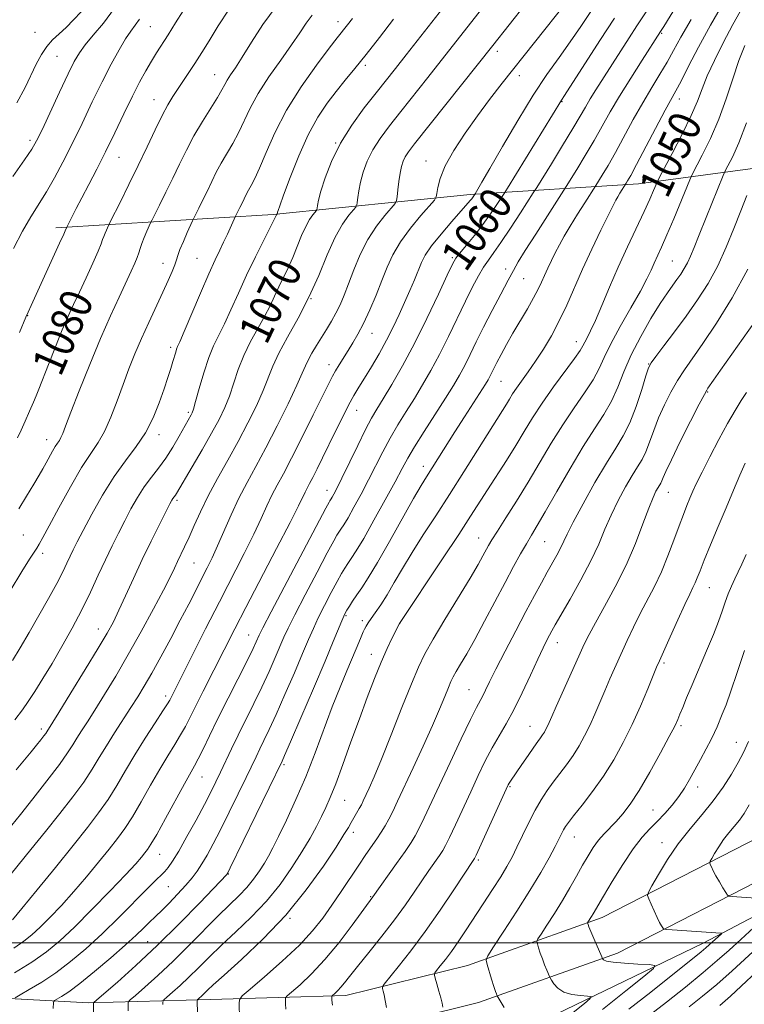
# Model space of a CAD drawing. Extents: x 2137300 to 2140200, y 307300 to 310200.
# Drawn here: x 2139219 to 2139399, y 307985 to 308229 of the extents above; entities that cross this region are included whole.
import ezdxf

# ---------------------------------------------------------------- set-up
doc = ezdxf.new("R2010")
doc.units = 0
doc.header["$MEASUREMENT"] = 0
for name, color, linetype, lineweight in [('BREAKLINE DTM HARD', 7, 'Continuous', 0), ('CONTOUR INDEX', 41, 'Continuous', 13), ('CONTOUR INDEX LABEL', 244, 'Continuous', 0), ('CONTOUR INTERMEDIATE', 44, 'Continuous', 0), ('GRID LINE', 7, 'Continuous', 0), ('SPOT ELEVATION DTM', 2, 'Continuous', 13)]:
    doc.layers.add(name, color=color, linetype=linetype, lineweight=lineweight)
doc.styles.add('Style-WORKING', font='WORKING.shx')

msp = doc.modelspace()

# ---------------------------------------------------------------- linework, layer by layer
at = {"layer": 'BREAKLINE DTM HARD'}
for points in [[(2139202.14, 307986.95, 1060.93), (2139235.73, 307985.12, 1054.27), (2139266, 307986, 1047.22), (2139299.57, 307986.92, 1041.39), (2139329.76, 307994.4, 1036.71), (2139363.21, 308006.32, 1031.43), (2139402.62, 308026.57, 1026.36), (2139433.2, 308048.92, 1022.68), (2139456.63, 308070.64, 1020.58), (2139472.92, 308091.19, 1019.43), (2139492.92, 308124.98, 1018.82), (2139511.21, 308163.71, 1018.6), (2139526.77, 308200.76, 1019.26), (2139547.29, 308237.32, 1019.81), (2139566.21, 308268.9, 1019.7), (2139591.56, 308317.06, 1020.53), (2139608.18, 308357.43, 1020.36), (2139612.44, 308370.69, 1019.81)], [(2139201.54, 307977.37, 1060.93), (2139235.61, 307975.51, 1054.27), (2139266.27, 307976.4, 1047.22), (2139300.87, 307977.35, 1041.39), (2139332.53, 307985.2, 1036.71), (2139367.03, 307997.49, 1031.43), (2139407.68, 308018.38, 1026.36), (2139439.32, 308041.5, 1022.68), (2139463.7, 308064.1, 1020.58), (2139480.85, 308085.74, 1019.43), (2139501.41, 308120.48, 1018.82), (2139519.98, 308159.8, 1018.6), (2139535.41, 308196.54, 1019.26), (2139555.6, 308232.5, 1019.81), (2139574.58, 308264.19, 1019.7), (2139600.27, 308312.99, 1020.53), (2139617.2, 308354.13, 1020.36), (2139621.58, 308367.75, 1019.81)], [(2139227.58, 308177.69, 1082.51), (2139281.49, 308181.03, 1072.21), (2139330.42, 308185.96, 1062.31), (2139372.23, 308188.62, 1051.13), (2139412.35, 308194.01, 1041.5), (2139453.52, 308204.92, 1034.51), (2139482.61, 308211.84, 1029.17), (2139513.88, 308222.09, 1023.34), (2139525.94, 308226.63, 1021.08)], [(2138900.89, 307978.67, 1108.76), (2138952.07, 307979.23, 1102.43), (2138992.8, 307980.23, 1097.15), (2139032.44, 307979.56, 1092.74), (2139074.31, 307976.16, 1087.07), (2139111.77, 307972.72, 1080.63), (2139155.84, 307969.89, 1072.32), (2139206.51, 307967.69, 1059.94), (2139254.4, 307967.11, 1051.35), (2139294.57, 307968.1, 1043.92), (2139334.69, 307974.05, 1037.26), (2139388.35, 307999.95, 1030.6), (2139432.14, 308023, 1024.99), (2139462.13, 308048.64, 1021.35), (2139485.49, 308076.97, 1019.65), (2139504.59, 308092.04, 1016.62), (2139541.31, 308107.3, 1012.38), (2139576.94, 308120.35, 1007.48), (2139603.82, 308129.45, 1004.95), (2139628.01, 308131.37, 1001.32), (2139664.9, 308131.22, 991.14), (2139687.95, 308136.98, 986.13)]]:
    msp.add_polyline3d(points, dxfattribs=at)
at = {"layer": 'CONTOUR INDEX', "flags": 128}
for points, elevation in [([(2139217.695, 308043.005), (2139221.418, 308047.497), (2139222.791, 308049.174), (2139223.846, 308050.494), (2139224.589, 308051.455), (2139225.044, 308052.077), (2139225.305, 308052.471), (2139228.308, 308057.3), (2139231.307, 308062.153), (2139234.869, 308067.946), (2139238.093, 308073.243), (2139240.32, 308077.01), (2139241.852, 308079.825), (2139243.232, 308082.668), (2139244.895, 308086.301), (2139246.854, 308090.609), (2139249.014, 308095.256), (2139251.251, 308099.881), (2139253.314, 308104.027), (2139255.894, 308109.102), (2139256.377, 308110.017), (2139256.624, 308110.421), (2139257.285, 308111.294), (2139257.557, 308111.727), (2139261.411, 308118.291), (2139263.881, 308122.523), (2139266.249, 308126.669), (2139268.104, 308130.099), (2139269.511, 308133.035), (2139270.655, 308135.918), (2139272.851, 308142.499), (2139274.22, 308145.998), (2139275.907, 308149.442), (2139277.722, 308152.716), (2139279.402, 308155.706), (2139280.757, 308158.345), (2139281.88, 308160.736), (2139282.935, 308163.025), (2139285.212, 308167.77), (2139286.376, 308170.354), (2139287.501, 308173.097), (2139288.576, 308175.765), (2139289.598, 308178.064), (2139290.551, 308179.769), (2139291.365, 308180.918), (2139292.28, 308181.996), (2139292.41, 308182.251), (2139292.462, 308182.601), (2139292.551, 308183.278), (2139292.816, 308184.571), (2139293.397, 308186.783), (2139294.428, 308190.097), (2139296.004, 308194.218), (2139298.212, 308198.734), (2139301.049, 308203.258), (2139304.158, 308207.51), (2139307.095, 308211.239), (2139311.901, 308217.285), (2139314.58, 308220.696), (2139326.404, 308235.884)], 1070), ([(2139218.012, 308125.56), (2139218.904, 308127.4), (2139219.946, 308129.694), (2139221.034, 308132.164), (2139221.976, 308134.349), (2139222.663, 308135.988), (2139223.322, 308137.642), (2139225.711, 308143.767), (2139227.443, 308148.142), (2139229.151, 308152.336), (2139230.611, 308155.728), (2139231.952, 308158.666), (2139233.391, 308161.737), (2139235.055, 308165.315), (2139236.711, 308168.929), (2139238.035, 308171.898), (2139238.803, 308173.739), (2139239.182, 308174.771), (2139239.438, 308175.512), (2139239.776, 308176.362), (2139240.69, 308178.431), (2139241.08, 308179.216), (2139243.589, 308184.179), (2139245.716, 308188.44), (2139248.022, 308193.17), (2139250.225, 308197.831), (2139252.218, 308202.078), (2139253.94, 308205.62), (2139255.367, 308208.283), (2139256.635, 308210.37), (2139257.916, 308212.304), (2139260.778, 308216.565), (2139262.111, 308218.581), (2139263.248, 308220.352), (2139264.397, 308222.217), (2139265.839, 308224.622), (2139267.842, 308227.911), (2139270.627, 308232.02)], 1080), ([(2139254.091, 307984.684), (2139254.111, 307985.4), (2139254.379, 307985.887), (2139255.123, 307986.566), (2139256.504, 307987.763), (2139258.393, 307989.451), (2139260.596, 307991.514), (2139262.972, 307993.858), (2139265.619, 307996.494), (2139268.691, 307999.455), (2139272.262, 308002.764), (2139276.085, 308006.407), (2139279.835, 308010.359), (2139283.232, 308014.551), (2139286.192, 308018.744), (2139288.678, 308022.657), (2139290.677, 308026.065), (2139292.264, 308028.973), (2139293.537, 308031.444), (2139294.616, 308033.64), (2139295.713, 308036.118), (2139297.06, 308039.536), (2139298.816, 308044.317), (2139300.845, 308049.964), (2139302.934, 308055.743), (2139304.908, 308061.043), (2139306.726, 308065.725), (2139308.383, 308069.772), (2139309.86, 308073.154), (2139311.087, 308075.807), (2139312.874, 308079.416), (2139323.578, 308095.428), (2139327.609, 308101.505), (2139330.565, 308106.034), (2139334.762, 308112.601), (2139339.454, 308119.915), (2139341.788, 308123.651), (2139343.879, 308127.125), (2139345.954, 308130.533), (2139348.331, 308134.171), (2139351.179, 308138.183), (2139356.392, 308145.25), (2139357.76, 308147.231), (2139358.441, 308148.386), (2139358.887, 308149.264), (2139359.484, 308150.379), (2139360.358, 308152.082), (2139361.568, 308154.687), (2139363.154, 308158.392), (2139365.063, 308162.929), (2139367.222, 308167.917), (2139369.529, 308172.973), (2139373.672, 308181.761), (2139375.065, 308184.82), (2139375.986, 308186.943), (2139376.879, 308189.075), (2139377.401, 308190.119), (2139380.598, 308196.177), (2139383.07, 308200.978), (2139385.322, 308205.595), (2139386.892, 308209.222), (2139388.073, 308212.268), (2139389.347, 308215.444), (2139391.088, 308219.288), (2139393.253, 308223.657), (2139395.692, 308228.234), (2139398.267, 308232.75)], 1050), ([(2139217.323, 307992.619), (2139221.627, 307995.271), (2139225.239, 307997.802), (2139228.541, 308000.539), (2139232.173, 308003.959), (2139236.532, 308008.314), (2139241.035, 308012.944), (2139244.857, 308016.961), (2139247.384, 308019.698), (2139248.847, 308021.363), (2139249.688, 308022.384), (2139250.338, 308023.23), (2139251.183, 308024.537), (2139252.595, 308026.984), (2139254.784, 308030.938), (2139259.522, 308039.567), (2139262.007, 308043.983), (2139262.927, 308045.73), (2139264.128, 308048.174), (2139265.737, 308051.497), (2139267.82, 308055.744), (2139270.356, 308060.807), (2139275.141, 308070.292), (2139276.553, 308073.167), (2139277.33, 308074.825), (2139278.081, 308076.528), (2139278.972, 308078.302), (2139281.061, 308082.319), (2139294.607, 308108.027), (2139295.425, 308109.553), (2139295.632, 308109.905), (2139295.936, 308110.362), (2139296.2, 308110.803), (2139296.612, 308111.544), (2139297.341, 308112.959), (2139298.582, 308115.477), (2139302.541, 308123.661), (2139304.491, 308127.594), (2139305.982, 308130.415), (2139307.296, 308132.675), (2139308.857, 308135.232), (2139310.992, 308138.784), (2139313.631, 308143.388), (2139316.607, 308148.943), (2139319.709, 308155.186), (2139322.567, 308161.211), (2139324.764, 308165.955), (2139326.06, 308168.707), (2139326.895, 308170.182), (2139327.88, 308171.449), (2139329.471, 308173.35), (2139331.491, 308175.806), (2139333.608, 308178.51), (2139335.525, 308181.161), (2139337.095, 308183.479), (2139338.89, 308186.253), (2139339.689, 308187.534), (2139353.166, 308209.421), (2139353.902, 308210.559), (2139362.66, 308224.255), (2139366.273, 308229.833)], 1060), ([(2139309.663, 307984.011), (2139309.375, 307985.743), (2139309.095, 307987.106), (2139308.852, 307988.071), (2139308.674, 307988.686), (2139308.643, 307989.086), (2139309.063, 307989.759), (2139312.587, 307994.092), (2139315.704, 307998.046), (2139319.303, 308002.863), (2139323.019, 308008.169), (2139326.409, 308013.221), (2139331.361, 308020.742), (2139331.5, 308020.98), (2139331.9, 308021.825), (2139339.383, 308038.224), (2139339.877, 308039.267), (2139340.14, 308039.743), (2139340.457, 308040.24), (2139343.278, 308044.381), (2139344.825, 308046.628), (2139346.232, 308048.641), (2139347.246, 308050.05), (2139347.933, 308050.983), (2139348.436, 308051.694), (2139348.874, 308052.394), (2139349.279, 308053.128), (2139349.659, 308053.898), (2139350.062, 308054.794), (2139350.7, 308056.251), (2139351.828, 308058.794), (2139357.448, 308071.252), (2139358.802, 308074.223), (2139360.007, 308076.693), (2139361.564, 308079.588), (2139363.818, 308083.604), (2139366.496, 308088.522), (2139369.17, 308093.896), (2139371.482, 308099.27), (2139373.365, 308104.164), (2139374.819, 308108.088), (2139375.866, 308110.701), (2139376.592, 308112.259), (2139377.1, 308113.166), (2139377.793, 308114.291), (2139378.064, 308114.837), (2139378.387, 308115.634), (2139379.056, 308117.191), (2139380.415, 308120.09), (2139382.635, 308124.588), (2139385.181, 308129.644), (2139387.347, 308133.895), (2139388.61, 308136.334), (2139389.193, 308137.398), (2139389.505, 308137.881), (2139390.855, 308139.846), (2139392.577, 308142.307), (2139403.856, 308158.225)], 1040), ([(2139369.868, 307983.565), (2139375.282, 307987.79), (2139387.785, 307997.824), (2139388.984, 307998.823), (2139389.802, 307999.538), (2139392.886, 308002.297), (2139392.92, 308002.407), (2139392.709, 308002.439), (2139380.594, 308003.245), (2139379.108, 308003.356), (2139378.503, 308003.491), (2139378.258, 308003.767), (2139377.941, 308004.291), (2139377.47, 308005.135), (2139376.849, 308006.364), (2139376.106, 308007.965), (2139375.367, 308009.63), (2139374.783, 308010.975), (2139374.507, 308011.8), (2139374.71, 308012.641), (2139375.566, 308014.222), (2139377.187, 308017.043), (2139379.44, 308020.726), (2139382.129, 308024.67), (2139385.059, 308028.399), (2139388.025, 308031.915), (2139390.82, 308035.34), (2139393.273, 308038.746), (2139395.342, 308041.985), (2139397.022, 308044.859), (2139398.356, 308047.334), (2139399.58, 308050.043)], 1030)]:
    msp.add_lwpolyline(points, dxfattribs=dict(at, elevation=elevation))
at = {"layer": 'CONTOUR INTERMEDIATE', "flags": 128}
for points, elevation in [([(2139217.146, 307998.753), (2139219.622, 308000.416), (2139221.618, 308002.02), (2139223.64, 308003.915), (2139226.087, 308006.371), (2139228.92, 308009.357), (2139231.992, 308012.763), (2139235.143, 308016.44), (2139238.148, 308020.073), (2139240.769, 308023.309), (2139242.866, 308025.948), (2139244.68, 308028.423), (2139246.553, 308031.322), (2139248.729, 308035.037), (2139251.073, 308039.18), (2139253.353, 308043.169), (2139255.378, 308046.541), (2139257.108, 308049.331), (2139258.542, 308051.694), (2139259.723, 308053.827), (2139260.879, 308056.101), (2139262.282, 308058.927), (2139264.111, 308062.56), (2139272.005, 308078.103), (2139274.704, 308083.33), (2139282.356, 308098.011), (2139285.722, 308104.512), (2139287.8, 308108.622), (2139289.434, 308112.015), (2139289.945, 308113.008), (2139290.561, 308114.156), (2139291.374, 308115.702), (2139292.454, 308117.836), (2139293.783, 308120.524), (2139297.015, 308127.145), (2139298.718, 308130.596), (2139300.271, 308133.633), (2139301.578, 308136.012), (2139302.809, 308138.084), (2139304.2, 308140.352), (2139305.913, 308143.183), (2139307.809, 308146.423), (2139309.675, 308149.784), (2139311.343, 308153.034), (2139312.826, 308156.152), (2139314.182, 308159.173), (2139315.449, 308162.099), (2139316.59, 308164.808), (2139318.334, 308169.075), (2139319.295, 308170.942), (2139320.842, 308173.21), (2139323.208, 308176.153), (2139325.896, 308179.284), (2139330.445, 308184.462), (2139330.824, 308184.932), (2139331.664, 308186.171), (2139332.34, 308187.28), (2139333.371, 308189.033), (2139335.343, 308192.45), (2139338.458, 308197.876), (2139342.256, 308204.373), (2139346.11, 308210.678), (2139349.524, 308215.828), (2139352.529, 308220.057), (2139355.288, 308223.898), (2139357.937, 308227.768), (2139362.965, 308235.341)], 1062), ([(2139226.903, 307983.693), (2139226.979, 307985.181), (2139227.027, 307985.489), (2139227.246, 307985.714), (2139228.939, 307986.693), (2139230.778, 307987.9), (2139233.514, 307989.927), (2139237.175, 307992.883), (2139241.182, 307996.275), (2139244.808, 307999.458), (2139247.492, 308001.923), (2139249.33, 308003.694), (2139250.588, 308004.928), (2139252.505, 308006.718), (2139253.813, 308007.996), (2139255.674, 308009.904), (2139257.807, 308012.164), (2139259.812, 308014.365), (2139261.391, 308016.212), (2139262.658, 308017.883), (2139263.831, 308019.668), (2139265.108, 308021.844), (2139266.607, 308024.613), (2139268.427, 308028.158), (2139270.592, 308032.509), (2139272.828, 308037.078), (2139274.785, 308041.121), (2139277.268, 308046.298), (2139278.198, 308048.209), (2139279.238, 308050.312), (2139280.549, 308053.029), (2139282.274, 308056.771), (2139284.463, 308061.714), (2139286.793, 308067.094), (2139288.846, 308071.91), (2139290.337, 308075.452), (2139291.506, 308078.169), (2139292.728, 308080.799), (2139294.261, 308083.868), (2139295.92, 308087.054), (2139297.404, 308089.823), (2139298.497, 308091.79), (2139299.316, 308093.16), (2139300.061, 308094.291), (2139300.937, 308095.566), (2139302.178, 308097.478), (2139304.021, 308100.551), (2139306.567, 308105.035), (2139309.363, 308110.097), (2139311.818, 308114.629), (2139313.54, 308117.87), (2139314.939, 308120.437), (2139316.625, 308123.292), (2139319.014, 308127.106), (2139324.317, 308135.392), (2139326.281, 308138.525), (2139327.783, 308141.065), (2139329.09, 308143.486), (2139330.441, 308146.198), (2139331.968, 308149.345), (2139333.78, 308153.006), (2139335.903, 308157.143), (2139338.059, 308161.247), (2139339.888, 308164.692), (2139341.193, 308167.117), (2139342.411, 308169.24), (2139344.14, 308172.045), (2139346.745, 308176.148), (2139354.326, 308187.966), (2139356.94, 308192.212), (2139359.05, 308195.696), (2139361.242, 308199.419), (2139365.247, 308206.521), (2139367.555, 308210.46), (2139370.326, 308214.937), (2139373.138, 308219.341), (2139377.753, 308226.467), (2139378.518, 308227.713), (2139383.931, 308236.601)], 1056), ([(2139214.722, 308015.001), (2139221.379, 308023.208), (2139225.013, 308027.723), (2139228.538, 308032.145), (2139231.753, 308036.291), (2139234.469, 308039.998), (2139236.586, 308043.184), (2139238.355, 308046.085), (2139240.116, 308049.016), (2139242.115, 308052.195), (2139246.193, 308058.478), (2139247.898, 308061.156), (2139249.53, 308063.851), (2139251.374, 308067.067), (2139253.622, 308071.136), (2139256.08, 308075.695), (2139258.465, 308080.205), (2139260.546, 308084.225), (2139265.119, 308093.218), (2139266.367, 308095.742), (2139267.724, 308098.672), (2139271.105, 308106.382), (2139273.024, 308110.496), (2139275.031, 308114.393), (2139277.215, 308118.408), (2139279.695, 308123.023), (2139282.491, 308128.471), (2139285.228, 308133.999), (2139287.427, 308138.609), (2139288.767, 308141.594), (2139289.545, 308143.424), (2139290.214, 308144.863), (2139291.133, 308146.527), (2139292.278, 308148.432), (2139294.79, 308152.464), (2139296, 308154.477), (2139297.121, 308156.501), (2139298.139, 308158.589), (2139299.145, 308160.939), (2139300.253, 308163.784), (2139301.57, 308167.254), (2139303.147, 308171.056), (2139305.025, 308174.793), (2139307.173, 308178.106), (2139309.266, 308180.792), (2139311.809, 308183.745), (2139312.176, 308184.461), (2139312.321, 308185.444), (2139312.502, 308187.128), (2139312.753, 308189.23), (2139313.053, 308191.286), (2139313.392, 308192.939), (2139313.807, 308194.251), (2139314.347, 308195.39), (2139315.138, 308196.616), (2139316.616, 308198.555), (2139336.094, 308223.023), (2139344.172, 308233.273)], 1066), ([(2139216.804, 308005.769), (2139219.127, 308008.565), (2139222.901, 308013.181), (2139227.449, 308018.783), (2139231.851, 308024.233), (2139235.393, 308028.667), (2139238.178, 308032.31), (2139240.511, 308035.66), (2139242.674, 308039.136), (2139244.847, 308042.833), (2139247.184, 308046.77), (2139249.746, 308050.869), (2139252.209, 308054.679), (2139254.156, 308057.658), (2139255.296, 308059.437), (2139255.843, 308060.356), (2139257.348, 308063.329), (2139264.725, 308078.025), (2139268.165, 308084.804), (2139274.321, 308096.795), (2139276.723, 308101.592), (2139278.557, 308105.464), (2139279.985, 308108.601), (2139281.229, 308111.255), (2139282.509, 308113.742), (2139284.052, 308116.615), (2139286.088, 308120.487), (2139288.71, 308125.666), (2139291.478, 308131.24), (2139295.317, 308139.04), (2139296.229, 308140.833), (2139296.972, 308142.157), (2139297.88, 308143.648), (2139300.121, 308147.189), (2139301.318, 308149.103), (2139302.583, 308151.284), (2139303.97, 308153.975), (2139305.505, 308157.311), (2139307.079, 308160.996), (2139308.549, 308164.631), (2139309.855, 308167.924), (2139311.262, 308171.028), (2139313.115, 308174.205), (2139315.596, 308177.586), (2139318.23, 308180.768), (2139321.571, 308184.596), (2139322.039, 308185.379), (2139322.184, 308186.236), (2139322.391, 308187.731), (2139322.978, 308190), (2139324.25, 308193.075), (2139326.398, 308196.913), (2139329.177, 308201.193), (2139332.231, 308205.521), (2139335.288, 308209.615), (2139338.423, 308213.646), (2139354.474, 308233.893)], 1064), ([(2139245.527, 307983.154), (2139245.491, 307984.888), (2139245.548, 307985.309), (2139246.017, 307985.849), (2139247.299, 307986.972), (2139249.672, 307989.031), (2139252.921, 307991.934), (2139256.708, 307995.48), (2139260.698, 307999.428), (2139268.041, 308006.877), (2139273.123, 308011.819), (2139275.016, 308013.813), (2139276.68, 308015.867), (2139278.13, 308017.921), (2139279.348, 308019.837), (2139280.368, 308021.593), (2139281.438, 308023.624), (2139282.854, 308026.48), (2139284.82, 308030.558), (2139287.164, 308035.633), (2139289.616, 308041.324), (2139291.957, 308047.264), (2139296.216, 308058.656), (2139298.14, 308063.538), (2139299.833, 308067.636), (2139302.119, 308073.059), (2139303.174, 308075.623), (2139303.549, 308076.505), (2139303.901, 308077.284), (2139304.247, 308077.997), (2139304.623, 308078.698), (2139305.12, 308079.515), (2139305.848, 308080.596), (2139306.888, 308082.073), (2139308.223, 308084.019), (2139309.807, 308086.496), (2139311.613, 308089.54), (2139313.682, 308093.09), (2139316.07, 308097.065), (2139318.818, 308101.406), (2139321.909, 308106.163), (2139325.305, 308111.412), (2139328.907, 308117.092), (2139339.434, 308133.895), (2139340.184, 308135.138), (2139340.974, 308136.418), (2139341.964, 308137.899), (2139344.872, 308141.931), (2139346.686, 308144.536), (2139348.64, 308147.543), (2139350.642, 308150.908), (2139352.593, 308154.577), (2139354.44, 308158.515), (2139358.348, 308167.424), (2139360.649, 308172.409), (2139362.915, 308177.151), (2139364.765, 308180.942), (2139365.932, 308183.295), (2139366.607, 308184.596), (2139367.1, 308185.449), (2139367.644, 308186.33), (2139369.205, 308188.784), (2139369.555, 308189.369), (2139370.325, 308190.743), (2139371.784, 308193.446), (2139378.914, 308206.904), (2139381.565, 308211.761), (2139382.838, 308214.183), (2139384.699, 308217.841), (2139387.156, 308222.591), (2139390.111, 308228.041), (2139393.416, 308233.775)], 1052), ([(2139216.188, 308087.524), (2139219.11, 308092.277), (2139221.026, 308095.339), (2139222.814, 308098.119), (2139223.434, 308099.136), (2139224.349, 308100.768), (2139225.909, 308103.66), (2139228.317, 308108.157), (2139231.177, 308113.381), (2139233.946, 308118.153), (2139236.205, 308121.632), (2139238.039, 308124.338), (2139239.658, 308127.13), (2139241.234, 308130.651), (2139242.781, 308134.682), (2139244.276, 308138.791), (2139245.72, 308142.651), (2139247.197, 308146.371), (2139248.815, 308150.167), (2139250.628, 308154.163), (2139254.144, 308161.685), (2139255.461, 308164.605), (2139256.425, 308166.87), (2139257.076, 308168.544), (2139257.484, 308169.75), (2139257.843, 308170.856), (2139258.376, 308172.292), (2139259.223, 308174.32), (2139260.193, 308176.534), (2139261.485, 308179.419), (2139261.81, 308180.104), (2139263.051, 308182.562), (2139264.085, 308184.635), (2139265.207, 308186.936), (2139266.299, 308189.234), (2139267.411, 308191.513), (2139268.633, 308193.812), (2139271.496, 308198.653), (2139272.933, 308201.312), (2139275.807, 308207.453), (2139277.807, 308211.121), (2139280.465, 308215.222), (2139283.4, 308219.387), (2139286.093, 308223.152), (2139288.158, 308226.17), (2139289.756, 308228.549), (2139291.184, 308230.51)], 1076), ([(2139216.615, 308029.245), (2139218.763, 308031.936), (2139221.856, 308035.838), (2139225.349, 308040.299), (2139228.427, 308044.336), (2139230.488, 308047.219), (2139231.789, 308049.226), (2139232.801, 308050.891), (2139233.937, 308052.699), (2139235.379, 308054.948), (2139237.25, 308057.889), (2139239.632, 308061.71), (2139242.44, 308066.345), (2139245.545, 308071.663), (2139248.782, 308077.432), (2139251.821, 308083.02), (2139254.293, 308087.694), (2139255.946, 308090.94), (2139257.001, 308093.114), (2139257.794, 308094.795), (2139259.543, 308098.436), (2139260.626, 308100.804), (2139261.905, 308103.726), (2139263.461, 308107.178), (2139265.382, 308111.1), (2139267.704, 308115.414), (2139270.265, 308119.98), (2139272.85, 308124.64), (2139275.262, 308129.223), (2139277.365, 308133.51), (2139279.041, 308137.264), (2139281.403, 308143.292), (2139282.91, 308146.544), (2139285.104, 308150.567), (2139287.736, 308155.277), (2139290.414, 308160.458), (2139292.827, 308165.849), (2139294.975, 308170.992), (2139296.936, 308175.381), (2139298.751, 308178.627), (2139300.301, 308180.816), (2139302.044, 308182.871), (2139302.293, 308183.356), (2139302.391, 308184.022), (2139302.526, 308185.203), (2139302.784, 308186.9), (2139303.225, 308189.034), (2139303.91, 308191.518), (2139304.905, 308194.235), (2139306.279, 308197.062), (2139308.094, 308199.937), (2139310.387, 308203.033), (2139313.194, 308206.582), (2139319.964, 308215.08), (2139323.282, 308219.268), (2139333.596, 308232.436)], 1068), ([(2139216.912, 308190.47), (2139219.785, 308194.569), (2139221.578, 308197.222), (2139222.776, 308199.312), (2139224.119, 308202.095), (2139228.477, 308211.449), (2139230.606, 308215.967), (2139232.141, 308219.071), (2139233.391, 308221.205), (2139234.843, 308223.148), (2139236.864, 308225.557), (2139239.369, 308228.602), (2139242.155, 308232.331)], 1086), ([(2139217.437, 307986.401), (2139218.678, 307987.12), (2139220.963, 307988.406), (2139224.05, 307990.259), (2139227.57, 307992.599), (2139231.228, 307995.364), (2139235.028, 307998.579), (2139239.053, 308002.291), (2139243.281, 308006.43), (2139250.499, 308013.723), (2139252.576, 308015.769), (2139253.8, 308016.938), (2139254.628, 308017.77), (2139255.471, 308018.775), (2139256.561, 308020.344), (2139258.08, 308022.839), (2139260.115, 308026.433), (2139262.366, 308030.55), (2139264.433, 308034.427), (2139266.026, 308037.503), (2139267.282, 308040.027), (2139268.446, 308042.452), (2139271.191, 308048.228), (2139272.866, 308051.672), (2139276.747, 308059.479), (2139278.707, 308063.532), (2139280.508, 308067.44), (2139282.062, 308070.959), (2139284.209, 308075.99), (2139285.239, 308078.236), (2139286.895, 308081.559), (2139289.476, 308086.549), (2139292.427, 308092.17), (2139294.976, 308096.981), (2139296.552, 308099.908), (2139297.37, 308101.357), (2139297.846, 308102.098), (2139298.347, 308102.827), (2139299.057, 308103.92), (2139300.111, 308105.677), (2139301.59, 308108.29), (2139303.352, 308111.528), (2139305.2, 308115.053), (2139308.74, 308122.049), (2139310.558, 308125.443), (2139312.498, 308128.76), (2139314.527, 308132.036), (2139316.587, 308135.312), (2139318.637, 308138.655), (2139320.707, 308142.227), (2139322.848, 308146.215), (2139325.076, 308150.693), (2139329.294, 308159.522), (2139331.023, 308163.005), (2139332.493, 308165.765), (2139333.774, 308167.927), (2139334.967, 308169.691), (2139336.317, 308171.554), (2139338.103, 308174.087), (2139340.459, 308177.606), (2139342.939, 308181.406), (2139346.136, 308186.365), (2139347.014, 308187.762), (2139350.633, 308193.633), (2139353.412, 308198.173), (2139355.97, 308202.405), (2139357.781, 308205.485), (2139359.067, 308207.725), (2139360.241, 308209.725), (2139361.646, 308211.992), (2139369.901, 308224.883), (2139371.866, 308227.918), (2139374.823, 308232.402)], 1058), ([(2139217.89, 308208.766), (2139219.944, 308212.611), (2139222.702, 308218.384), (2139223.968, 308220.756), (2139225.298, 308222.766), (2139226.764, 308224.425), (2139228.373, 308225.927), (2139230.122, 308227.514), (2139231.978, 308229.363), (2139233.82, 308231.395)], 1088), ([(2139218.344, 308107.884), (2139220.292, 308111.07), (2139222.072, 308114.004), (2139223.392, 308116.21), (2139224.353, 308117.862), (2139225.156, 308119.297), (2139226.738, 308122.183), (2139227.428, 308123.373), (2139227.982, 308124.227), (2139228.432, 308124.89), (2139228.829, 308125.575), (2139229.266, 308126.567), (2139229.993, 308128.45), (2139231.306, 308131.885), (2139233.384, 308137.24), (2139235.958, 308143.719), (2139238.646, 308150.233), (2139241.118, 308155.881), (2139243.256, 308160.513), (2139246.285, 308166.903), (2139247.19, 308168.902), (2139247.786, 308170.366), (2139248.166, 308171.505), (2139248.479, 308172.56), (2139248.887, 308173.777), (2139249.494, 308175.304), (2139250.172, 308176.883), (2139251.087, 308178.925), (2139251.445, 308179.66), (2139253.32, 308183.371), (2139254.9, 308186.537), (2139256.614, 308190.053), (2139258.283, 308193.564), (2139259.981, 308197.045), (2139261.848, 308200.556), (2139263.945, 308204.092), (2139267.707, 308210.082), (2139268.803, 308211.976), (2139269.503, 308213.304), (2139270.121, 308214.425), (2139270.942, 308215.7), (2139272.135, 308217.485), (2139273.838, 308220.137), (2139276.148, 308223.861), (2139278.991, 308228.246), (2139282.251, 308232.731)], 1078), ([(2139218.563, 308151.702), (2139220.126, 308155.541), (2139220.654, 308156.791), (2139221.396, 308158.442), (2139228.499, 308173.898), (2139229.503, 308176.112), (2139229.893, 308177), (2139230.255, 308177.862), (2139231.528, 308180.374), (2139232.609, 308182.476), (2139234.027, 308185.192), (2139235.757, 308188.472), (2139237.744, 308192.284), (2139239.921, 308196.602), (2139242.209, 308201.327), (2139244.471, 308206.074), (2139246.557, 308210.385), (2139248.354, 308213.912), (2139249.902, 308216.748), (2139251.279, 308219.096), (2139252.576, 308221.175), (2139255.475, 308225.695), (2139257.297, 308228.608), (2139259.169, 308231.649)], 1082), ([(2139216.778, 308070.178), (2139218.691, 308073.379), (2139220.921, 308077.156), (2139223.354, 308081.364), (2139225.735, 308085.583), (2139227.775, 308089.321), (2139229.264, 308092.213), (2139230.316, 308094.396), (2139231.123, 308096.132), (2139231.893, 308097.732), (2139232.884, 308099.686), (2139234.369, 308102.532), (2139236.529, 308106.588), (2139239.179, 308111.306), (2139242.043, 308115.917), (2139244.871, 308119.851), (2139247.509, 308123.332), (2139249.827, 308126.781), (2139251.728, 308130.488), (2139253.244, 308134.232), (2139254.44, 308137.661), (2139255.376, 308140.496), (2139256.093, 308142.749), (2139256.629, 308144.505), (2139257.315, 308146.84), (2139257.546, 308147.56), (2139257.799, 308148.192), (2139258.329, 308149.392), (2139259.434, 308151.938), (2139263.485, 308161.458), (2139265.562, 308166.26), (2139267.124, 308169.726), (2139268.271, 308172.147), (2139269.228, 308174.123), (2139270.157, 308176.105), (2139272.188, 308180.578), (2139273.27, 308182.733), (2139273.8, 308183.82), (2139274.315, 308184.905), (2139274.84, 308185.981), (2139275.418, 308187.067), (2139276.1, 308188.254), (2139276.98, 308189.926), (2139278.159, 308192.542), (2139279.749, 308196.423), (2139281.913, 308201.339), (2139284.821, 308206.926), (2139288.488, 308212.756), (2139292.292, 308218.154), (2139295.456, 308222.38), (2139297.416, 308224.939), (2139299.946, 308228.148), (2139301.19, 308229.69)], 1074), ([(2139217.075, 308172.563), (2139219.259, 308176.88), (2139221.319, 308180.478), (2139225.206, 308186.674), (2139227.201, 308190.102), (2139229.313, 308194.032), (2139231.594, 308198.554), (2139234.061, 308203.666), (2139236.599, 308208.982), (2139239.055, 308214.021), (2139241.297, 308218.375), (2139243.259, 308221.929), (2139244.891, 308224.644), (2139246.182, 308226.561), (2139247.274, 308228.049), (2139248.348, 308229.558)], 1084), ([(2139217.374, 308055.488), (2139219.264, 308057.941), (2139220.709, 308059.97), (2139222.372, 308062.512), (2139224.352, 308065.699), (2139226.602, 308069.459), (2139229.058, 308073.696), (2139231.572, 308078.21), (2139233.977, 308082.779), (2139236.141, 308087.2), (2139238.082, 308091.37), (2139239.854, 308095.205), (2139241.508, 308098.662), (2139243.091, 308101.839), (2139244.648, 308104.87), (2139246.218, 308107.852), (2139247.83, 308110.717), (2139249.511, 308113.359), (2139251.273, 308115.728), (2139253.083, 308118.014), (2139254.895, 308120.464), (2139256.649, 308123.212), (2139258.221, 308125.944), (2139261.149, 308131.234), (2139261.391, 308131.725), (2139261.713, 308132.654), (2139262.269, 308134.573), (2139263.163, 308137.797), (2139264.299, 308141.707), (2139265.529, 308145.451), (2139266.748, 308148.424), (2139268.013, 308151.005), (2139269.418, 308153.822), (2139271.042, 308157.355), (2139272.888, 308161.493), (2139274.94, 308165.98), (2139277.131, 308170.515), (2139279.19, 308174.62), (2139280.794, 308177.771), (2139281.717, 308179.611), (2139282.26, 308180.748), (2139282.351, 308180.91), (2139282.528, 308181.146), (2139282.566, 308181.367), (2139282.622, 308181.58), (2139282.76, 308182.013), (2139283.182, 308183.211), (2139284.128, 308185.823), (2139285.753, 308190.207), (2139287.878, 308195.575), (2139290.238, 308200.85), (2139292.609, 308205.186), (2139294.934, 308208.671), (2139297.195, 308211.623), (2139299.418, 308214.373), (2139301.805, 308217.296), (2139304.603, 308220.782), (2139307.933, 308225.036), (2139311.414, 308229.525)], 1072), ([(2139236.793, 307975.995), (2139236.892, 307984.958), (2139236.986, 307985.218), (2139237.655, 307985.811), (2139239.474, 307987.379), (2139242.837, 307990.296), (2139247.427, 307994.395), (2139252.748, 307999.372), (2139258.265, 308004.831), (2139263.29, 308009.993), (2139269.986, 308017.046), (2139270.138, 308017.228), (2139270.265, 308017.472), (2139270.869, 308018.702), (2139283.722, 308045.155), (2139284.351, 308046.578), (2139285.841, 308050.01), (2139288.418, 308055.988), (2139291.524, 308063.228), (2139294.403, 308069.993), (2139296.464, 308074.914), (2139298.561, 308080.04), (2139299.047, 308081.188), (2139299.413, 308081.938), (2139299.831, 308082.666), (2139300.442, 308083.671), (2139301.261, 308084.964), (2139302.275, 308086.485), (2139303.508, 308088.271), (2139305.15, 308090.764), (2139307.429, 308094.509), (2139310.428, 308099.742), (2139316.416, 308110.447), (2139318.296, 308113.718), (2139319.601, 308115.868), (2139326.641, 308127.055), (2139329.016, 308130.765), (2139334.229, 308138.863), (2139334.897, 308139.962), (2139335.331, 308140.758), (2139336.309, 308142.734), (2139337.07, 308144.244), (2139338.121, 308146.255), (2139339.458, 308148.715), (2139341.057, 308151.534), (2139344.653, 308157.607), (2139346.194, 308160.293), (2139347.313, 308162.437), (2139348.14, 308164.211), (2139348.882, 308165.882), (2139349.706, 308167.663), (2139350.622, 308169.553), (2139351.6, 308171.499), (2139352.637, 308173.486), (2139353.83, 308175.649), (2139355.305, 308178.158), (2139357.102, 308181.064), (2139358.917, 308183.925), (2139361.679, 308188.235), (2139363.247, 308190.79), (2139364.687, 308193.219), (2139366.513, 308196.432), (2139370.962, 308204.602), (2139373.298, 308208.78), (2139375.524, 308212.539), (2139377.569, 308215.881), (2139379.377, 308218.891), (2139380.987, 308221.753), (2139382.801, 308225.044), (2139385.315, 308229.437)], 1054), ([(2139262.874, 307977.386), (2139262.674, 307985.49), (2139262.741, 307985.926), (2139262.948, 307986.159), (2139263.866, 307986.968), (2139264.484, 307987.547), (2139265.246, 307988.289), (2139266.659, 307989.613), (2139269.34, 307992.033), (2139273.666, 307995.907), (2139279.047, 308000.995), (2139284.654, 308006.904), (2139289.753, 308013.175), (2139294.004, 308019.086), (2139297.164, 308023.851), (2139299.11, 308026.925), (2139300.197, 308028.738), (2139300.897, 308029.962), (2139302.919, 308033.397), (2139303.424, 308034.34), (2139303.906, 308035.33), (2139305.343, 308038.433), (2139306.593, 308041.287), (2139308.409, 308045.668), (2139310.84, 308051.763), (2139313.49, 308058.479), (2139315.85, 308064.404), (2139317.602, 308068.577), (2139319.192, 308071.836), (2139321.252, 308075.473), (2139324.189, 308080.372), (2139330.421, 308090.646), (2139332.416, 308094.03), (2139333.626, 308096.18), (2139335.012, 308098.748), (2139335.843, 308100.163), (2139337.203, 308102.339), (2139339.312, 308105.632), (2139341.968, 308109.814), (2139344.862, 308114.51), (2139350.584, 308124.197), (2139353.426, 308128.785), (2139356.253, 308132.98), (2139358.853, 308136.714), (2139360.962, 308139.943), (2139362.454, 308142.722), (2139363.745, 308145.519), (2139365.386, 308148.898), (2139367.737, 308153.195), (2139370.39, 308157.822), (2139372.747, 308161.961), (2139374.361, 308165.003), (2139375.397, 308167.181), (2139376.174, 308168.939), (2139377.977, 308172.912), (2139379.3, 308175.941), (2139380.994, 308179.966), (2139384.987, 308189.654), (2139385.595, 308190.962), (2139388.088, 308195.735), (2139390.113, 308199.885), (2139392.197, 308204.713), (2139394.041, 308209.797), (2139395.663, 308214.765), (2139397.161, 308219.262), (2139398.623, 308223.034)], 1048), ([(2139273.171, 307981.361), (2139273.061, 307984.927), (2139273.139, 307985.906), (2139273.855, 307986.85), (2139275.823, 307988.568), (2139279.385, 307991.612), (2139283.794, 307995.497), (2139288.032, 307999.478), (2139291.325, 308002.991), (2139293.876, 308006.183), (2139296.131, 308009.38), (2139298.436, 308012.8), (2139302.812, 308019.367), (2139304.58, 308021.959), (2139307.291, 308025.895), (2139308.369, 308027.536), (2139309.339, 308029.13), (2139310.258, 308030.794), (2139311.21, 308032.695), (2139312.396, 308035.205), (2139316.274, 308043.529), (2139318.76, 308048.904), (2139321.07, 308054.008), (2139322.858, 308058.144), (2139324.142, 308061.264), (2139325.033, 308063.482), (2139325.659, 308064.971), (2139326.226, 308066.135), (2139326.961, 308067.432), (2139328.06, 308069.276), (2139329.589, 308071.885), (2139331.587, 308075.429), (2139334.03, 308079.936), (2139339.15, 308089.582), (2139341.252, 308093.513), (2139342.977, 308096.671), (2139344.403, 308099.189), (2139345.661, 308101.312), (2139347.098, 308103.712), (2139349.112, 308107.171), (2139351.951, 308112.163), (2139355.257, 308117.928), (2139358.521, 308123.399), (2139361.328, 308127.778), (2139363.644, 308131.341), (2139365.531, 308134.635), (2139367.095, 308138.126), (2139368.627, 308141.949), (2139370.46, 308146.159), (2139372.804, 308150.709), (2139375.353, 308155.141), (2139377.674, 308158.898), (2139379.441, 308161.581), (2139380.747, 308163.436), (2139381.79, 308164.867), (2139382.736, 308166.219), (2139383.611, 308167.599), (2139384.407, 308169.051), (2139385.156, 308170.685), (2139386.045, 308172.861), (2139387.299, 308176.005), (2139389.028, 308180.285), (2139393.279, 308190.683), (2139393.811, 308191.861), (2139394.457, 308193.104), (2139395.578, 308195.294), (2139397.155, 308198.792), (2139399.073, 308203.832)], 1046), ([(2139284.652, 307983.568), (2139284.591, 307984.857), (2139284.561, 307985.792), (2139284.606, 307986.346), (2139285.011, 307986.88), (2139288.191, 307989.645), (2139291.033, 307992.322), (2139294.368, 307995.874), (2139297.886, 308000.15), (2139301.148, 308004.445), (2139306.291, 308011.46), (2139312.194, 308019.764), (2139314.306, 308022.765), (2139315.78, 308024.932), (2139316.822, 308026.643), (2139317.797, 308028.513), (2139319.027, 308031.083), (2139322.8, 308039.214), (2139325.45, 308044.889), (2139328.193, 308050.704), (2139330.509, 308055.523), (2139332.021, 308058.536), (2139333.565, 308061.41), (2139334.26, 308062.817), (2139335.274, 308064.908), (2139336.851, 308068.07), (2139339.122, 308072.487), (2139341.756, 308077.53), (2139344.309, 308082.364), (2139346.431, 308086.337), (2139348.154, 308089.514), (2139349.607, 308092.138), (2139351.997, 308096.393), (2139352.887, 308098.084), (2139354.512, 308101.553), (2139356.056, 308104.6), (2139358.507, 308109.145), (2139361.451, 308114.391), (2139364.3, 308119.245), (2139366.605, 308122.938), (2139368.456, 308125.996), (2139370.083, 308129.271), (2139371.648, 308133.317), (2139373.043, 308137.5), (2139374.096, 308140.891), (2139374.747, 308142.88), (2139375.395, 308144.155), (2139376.551, 308145.723), (2139378.577, 308148.353), (2139381.232, 308151.847), (2139384.125, 308155.77), (2139386.923, 308159.779), (2139389.534, 308163.9), (2139391.921, 308168.254), (2139394.06, 308172.889), (2139395.968, 308177.561), (2139397.668, 308181.953), (2139399.166, 308185.776)], 1044), ([(2139296.275, 307984.559), (2139296.133, 307985.774), (2139296.075, 307986.393), (2139296.062, 307986.656), (2139296.073, 307986.786), (2139296.167, 307986.911), (2139296.911, 307987.557), (2139297.575, 307988.183), (2139298.354, 307989.013), (2139299.248, 307990.099), (2139300.507, 307991.708), (2139302.45, 307994.161), (2139305.25, 307997.632), (2139308.509, 308001.699), (2139311.685, 308005.792), (2139314.356, 308009.451), (2139316.564, 308012.65), (2139318.47, 308015.475), (2139320.191, 308017.981), (2139322.834, 308021.753), (2139323.64, 308022.956), (2139324.361, 308024.234), (2139325.336, 308026.232), (2139326.807, 308029.394), (2139330.574, 308037.586), (2139332.439, 308041.59), (2139334.214, 308045.249), (2139335.929, 308048.524), (2139337.625, 308051.458), (2139339.38, 308054.43), (2139341.284, 308057.903), (2139343.367, 308062.139), (2139345.432, 308066.591), (2139347.225, 308070.514), (2139348.557, 308073.34), (2139349.493, 308075.228), (2139350.167, 308076.519), (2139350.75, 308077.601), (2139351.573, 308079.067), (2139355.266, 308085.465), (2139357.935, 308090.216), (2139360.442, 308094.986), (2139362.369, 308099.144), (2139363.917, 308102.822), (2139365.438, 308106.344), (2139367.187, 308109.923), (2139369.021, 308113.325), (2139370.7, 308116.206), (2139372.044, 308118.36), (2139373.124, 308120.143), (2139374.074, 308122.054), (2139375.017, 308124.475), (2139376.049, 308127.346), (2139377.256, 308130.49), (2139378.691, 308133.734), (2139380.288, 308136.9), (2139381.949, 308139.809), (2139383.646, 308142.422), (2139388.231, 308148.952), (2139391.636, 308154.013), (2139395.522, 308160.285), (2139399.434, 308167.457)], 1042), ([(2139323.656, 307984.071), (2139323.481, 307985.01), (2139323.17, 307986.345), (2139322.707, 307988.053), (2139322.196, 307989.813), (2139321.773, 307991.228), (2139321.563, 307992.04), (2139321.655, 307992.546), (2139322.129, 307993.178), (2139323.031, 307994.286), (2139324.284, 307995.884), (2139325.779, 307997.901), (2139327.433, 308000.283), (2139329.275, 308003.042), (2139333.677, 308009.728), (2139336.002, 308013.283), (2139338.039, 308016.473), (2139339.593, 308019.045), (2139340.845, 308021.324), (2139342.071, 308023.78), (2139343.482, 308026.738), (2139345.026, 308029.944), (2139346.587, 308032.999), (2139348.082, 308035.604), (2139349.554, 308037.859), (2139351.079, 308039.965), (2139354.374, 308044.288), (2139355.991, 308046.571), (2139357.486, 308048.958), (2139358.867, 308051.459), (2139360.162, 308054.085), (2139361.398, 308056.838), (2139363.859, 308062.621), (2139365.16, 308065.6), (2139369.44, 308075.129), (2139371.005, 308078.501), (2139372.661, 308081.863), (2139376.188, 308088.565), (2139377.929, 308092.205), (2139379.564, 308096.166), (2139381.044, 308100.128), (2139382.329, 308103.674), (2139383.391, 308106.493), (2139384.274, 308108.704), (2139385.037, 308110.533), (2139385.77, 308112.246), (2139386.687, 308114.26), (2139388.033, 308117.032), (2139389.952, 308120.82), (2139392.185, 308125.093), (2139394.371, 308129.122), (2139396.224, 308132.338), (2139397.754, 308134.811), (2139399.043, 308136.771)], 1038), ([(2139338.887, 307983.938), (2139337.172, 307986.864), (2139337.084, 307987.051), (2139336.961, 307987.349), (2139336.731, 307987.986), (2139336.342, 307989.169), (2139335.778, 307990.98), (2139334.658, 307994.676), (2139334.451, 307995.722), (2139334.868, 307996.851), (2139336.266, 307999.032), (2139338.831, 308002.916), (2139342.065, 308007.886), (2139345.296, 308013.009), (2139347.976, 308017.502), (2139350.037, 308021.174), (2139351.532, 308023.984), (2139352.534, 308025.94), (2139353.647, 308028.145), (2139354.106, 308028.92), (2139354.84, 308029.944), (2139356.153, 308031.62), (2139358.235, 308034.232), (2139360.824, 308037.605), (2139363.547, 308041.448), (2139366.099, 308045.521), (2139368.456, 308049.791), (2139370.664, 308054.272), (2139372.735, 308058.881), (2139374.534, 308063.135), (2139376.742, 308068.513), (2139377.442, 308070.136), (2139380.077, 308076.036), (2139382.003, 308080.31), (2139383.758, 308084.138), (2139384.984, 308086.706), (2139385.772, 308088.295), (2139386.324, 308089.455), (2139386.843, 308090.712), (2139387.531, 308092.482), (2139388.59, 308095.155), (2139390.147, 308098.96), (2139392.031, 308103.489), (2139393.998, 308108.172), (2139395.831, 308112.505), (2139397.429, 308116.24), (2139398.719, 308119.19)], 1036), ([(2139356.04, 307982.754), (2139358.806, 307984.985), (2139360.268, 307986.214), (2139360.472, 307986.684), (2139359.592, 307986.799), (2139357.859, 307986.916), (2139355.729, 307987.21), (2139353.715, 307987.811), (2139352.223, 307988.774), (2139351.243, 307989.867), (2139350.66, 307990.783), (2139350.351, 307991.321), (2139350.156, 307991.705), (2139349.491, 307993.242), (2139348.948, 307994.555), (2139348.379, 307996.031), (2139347.866, 307997.502), (2139347.448, 307998.804), (2139347.153, 307999.772), (2139347.037, 308000.36), (2139347.271, 308000.995), (2139348.058, 308002.222), (2139349.509, 308004.423), (2139351.392, 308007.338), (2139353.385, 308010.545), (2139355.223, 308013.683), (2139356.874, 308016.626), (2139358.363, 308019.31), (2139359.723, 308021.684), (2139361.022, 308023.759), (2139362.336, 308025.563), (2139363.726, 308027.144), (2139366.736, 308030.217), (2139368.36, 308032.066), (2139370.2, 308034.518), (2139372.415, 308037.935), (2139375.053, 308042.446), (2139377.716, 308047.252), (2139379.898, 308051.321), (2139381.239, 308053.919), (2139381.985, 308055.504), (2139382.532, 308056.83), (2139383.224, 308058.554), (2139384.201, 308060.938), (2139385.55, 308064.142), (2139389.164, 308072.578), (2139390.848, 308076.646), (2139392.098, 308079.904), (2139393.015, 308082.487), (2139393.782, 308084.686), (2139394.549, 308086.741), (2139395.339, 308088.69), (2139396.142, 308090.516), (2139396.966, 308092.258), (2139397.879, 308094.16), (2139398.966, 308096.516)], 1034), ([(2139363.345, 307983.512), (2139369.138, 307988.093), (2139373.601, 307991.694), (2139375.961, 307993.677), (2139376.29, 307994.436), (2139374.87, 307994.621), (2139372.096, 307994.772), (2139368.811, 307994.985), (2139365.975, 307995.244), (2139364.308, 307995.527), (2139363.599, 307995.796), (2139363.399, 307996.002), (2139363.312, 307996.164), (2139363.141, 307996.546), (2139361.166, 308001.123), (2139360.416, 308002.893), (2139359.954, 308004.025), (2139359.733, 308004.611), (2139359.649, 308004.868), (2139359.623, 308004.998), (2139359.675, 308005.139), (2139360.589, 308006.546), (2139361.031, 308007.257), (2139363.581, 308011.645), (2139365.73, 308015.272), (2139368.338, 308019.51), (2139370.933, 308023.414), (2139373.152, 308026.278), (2139375.077, 308028.371), (2139376.899, 308030.2), (2139378.757, 308032.172), (2139380.577, 308034.278), (2139382.231, 308036.409), (2139383.638, 308038.496), (2139384.912, 308040.642), (2139386.213, 308042.994), (2139387.642, 308045.616), (2139389.06, 308048.251), (2139390.266, 308050.563), (2139391.124, 308052.322), (2139391.756, 308053.739), (2139393.065, 308056.836), (2139393.996, 308059.199), (2139395.213, 308062.589), (2139396.759, 308067.217), (2139398.571, 308072.688)], 1032), ([(2139407.238, 308010.736), (2139395.476, 308011.561), (2139394.79, 308011.639), (2139394.397, 308011.894), (2139393.96, 308012.546), (2139393.234, 308013.727), (2139392.336, 308015.218), (2139391.472, 308016.716), (2139390.811, 308017.965), (2139390.358, 308018.91), (2139390.078, 308019.544), (2139389.954, 308019.915), (2139390.045, 308020.295), (2139390.431, 308021.007), (2139391.161, 308022.278), (2139392.176, 308023.937), (2139393.388, 308025.714), (2139394.708, 308027.394), (2139396.044, 308028.978), (2139397.304, 308030.522), (2139398.459, 308032.157), (2139399.747, 308034.326)], 1028), ([(2139375.239, 307982.225), (2139379.231, 307985.325), (2139383.89, 307989.031), (2139388.304, 307992.638), (2139391.809, 307995.628), (2139394.732, 307998.234), (2139397.646, 308000.875), (2139400.925, 308003.811)], 1028), ([(2139384.845, 307984.104), (2139388.186, 307986.75), (2139391.701, 307989.728), (2139395.487, 307993.108), (2139404.797, 308001.587)], 1026), ([(2139392.483, 307984.468), (2139395.097, 307986.817), (2139404.329, 307995.376)], 1024)]:
    msp.add_lwpolyline(points, dxfattribs=dict(at, elevation=elevation))
at = {"layer": 'GRID LINE', "flags": 128}
msp.add_lwpolyline([(2137500, 308000), (2140000, 308000)], dxfattribs=at)
at = {"layer": 'SPOT ELEVATION DTM'}
for p in [(2139297.66, 308228.9, 1074.55), (2139222.38, 308226.3, 1088.95), (2139250.99, 308227.72, 1083.05), (2139377.98, 308226.02, 1055.85), (2139337.19, 308221.59, 1065.55), (2139227.82, 308220.36, 1087.03), (2139266.97, 308215.78, 1078.82), (2139304.39, 308218.12, 1071.67), (2139342.7, 308215.48, 1063.42), (2139251.94, 308209.53, 1080.72), (2139353.22, 308209.02, 1059.92), (2139382.39, 308209.76, 1051.4), (2139221.14, 308199.49, 1086.39), (2139297.05, 308198.78, 1070.02), (2139243.25, 308195.2, 1081.17), (2139319.51, 308194.32, 1064.72), (2139262.65, 308170.1, 1074.95), (2139326.05, 308170.3, 1060.19), (2139380.65, 308169.45, 1047), (2139254.19, 308168.85, 1076.67), (2139339.3, 308167.51, 1056.52), (2139343.77, 308165.05, 1055.08), (2139290.93, 308160.07, 1068), (2139220.59, 308155.91, 1081.93), (2139306.03, 308151.53, 1063.27), (2139256.05, 308148.04, 1074.38), (2139356.84, 308149.38, 1050.63), (2139295.4, 308143.67, 1064.58), (2139374.81, 308143.87, 1044.06), (2139338.14, 308139.53, 1053.1), (2139389.47, 308136.92, 1039.86), (2139260.46, 308131.85, 1072.27), (2139302.23, 308132.38, 1061.28), (2139253.21, 308126.32, 1073.5), (2139225.31, 308125.07, 1078.65), (2139318.79, 308118.47, 1054.58), (2139294.89, 308112.52, 1060.67), (2139379.66, 308111.95, 1039.2), (2139257.62, 308110.01, 1069.72), (2139219.48, 308101.42, 1077.07), (2139332.57, 308100.63, 1048.76), (2139348.92, 308099.71, 1045.05), (2139224.27, 308096.86, 1075.57), (2139261.83, 308094.4, 1067.06), (2139389.85, 308088.3, 1035.16), (2139299.62, 308081.32, 1053.82), (2139303.66, 308080.13, 1052.45), (2139312.92, 308079.31, 1049.97), (2139238.08, 308078, 1070.7), (2139275.48, 308076.52, 1060.81), (2139352.1, 308074.59, 1041.34), (2139305.94, 308071.73, 1050.64), (2139378.57, 308069.57, 1035.73), (2139330.13, 308062.97, 1044.89), (2139254.82, 308061.36, 1064.43), (2139223.95, 308053.16, 1070.42), (2139345.3, 308053.82, 1040.83), (2139382.81, 308053.98, 1033.73), (2139396.53, 308049.86, 1030.79), (2139284.25, 308044.28, 1053.73), (2139263.86, 308041.28, 1059.16), (2139340.34, 308038.84, 1039.84), (2139386.94, 308038.74, 1031.44), (2139299.25, 308035.42, 1049.1), (2139375.89, 308033.04, 1032.89), (2139301.4, 308027.5, 1047.54), (2139356.33, 308026.3, 1035.24), (2139378.1, 308024.93, 1030.64), (2139253.3, 308022.01, 1059.19), (2139332.47, 308020.61, 1039.74), (2139270.39, 308017.13, 1053.92), (2139255.48, 308013.99, 1057.09), (2139305.75, 308011.5, 1044.12), (2139285.69, 308006.17, 1047.95), (2139250.37, 308000.37, 1055.01)]:
    msp.add_point(p, dxfattribs=at)

# ---------------------------------------------------------------- texts
at = {"layer": 'CONTOUR INDEX LABEL', "style": 'Style-WORKING', "width": 0.875}
for s, rotation, p in [('1050', 64.9, (2139379.356, 308184.665, 1050)), ('1060', 55.2, (2139329.345, 308166.425, 1060)), ('1070', 64.4, (2139279.869, 308148.354, 1070)), ('1080', 66.4, (2139228.704, 308140.443, 1080))]:
    msp.add_text(s, height=8, rotation=rotation, dxfattribs=at).set_placement(p)

doc.saveas('drawing.dxf')
